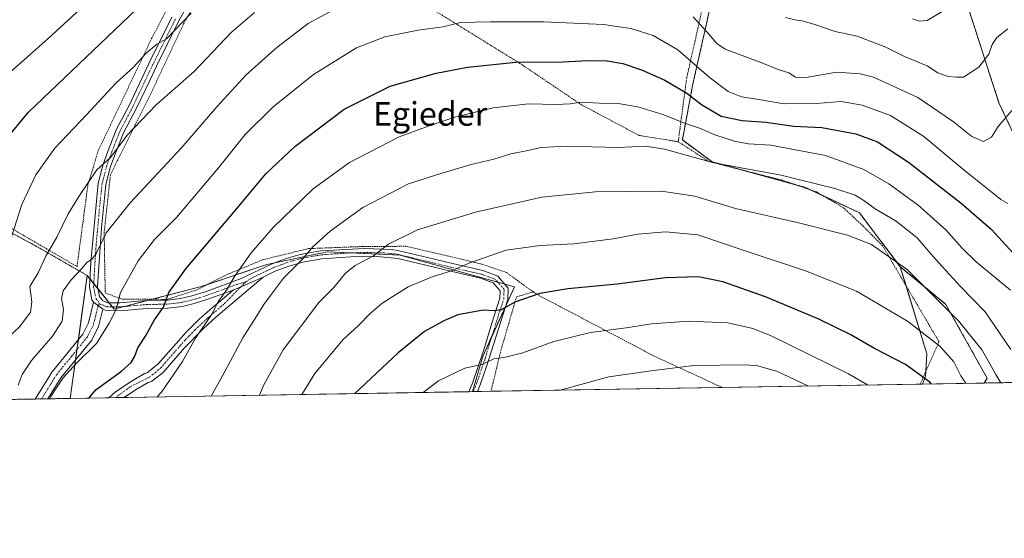
# Model space of a CAD drawing. Units: metres. Extents: x 613538 to 616970, y 4773332 to 4775703.
# Drawn here: x 616371 to 616705, y 4773332 to 4773508 of the extents above; entities that cross this region are included whole.
import ezdxf
from ezdxf.enums import TextEntityAlignment as Align

# ---------------------------------------------------------------- set-up
doc = ezdxf.new("R2010")
doc.units = ezdxf.units.M
doc.header["$MEASUREMENT"] = 0
doc.linetypes.add('TRAZO_Y_PUNTO', pattern=[1, 0.5, -0.25, 0, -0.25])
doc.linetypes.add('TRAZOS', pattern=[0.75, 0.5, -0.25])
for name, color, linetype, lineweight in [('Alambrada', 19, 'TRAZOS', 0), ('Arbolado forestal', 92, 'TRAZOS', 0), ('Arbolado forestal CxS', 92, 'Continuous', 0), ('Camino', 19, 'Continuous', 0), ('Camino Cxs', 19, 'Continuous', 0), ('Camino eje', 39, 'TRAZO_Y_PUNTO', 13), ('Comarca CxS', 133, 'Continuous', 0), ('Comunidad Autónoma CxS', 142, 'Continuous', 0), ('Curva de nivel maestra', 36, 'Continuous', 30), ('Curva de nivel normal', 36, 'Continuous', 0), ('Espacio natural protegido CxS', 2, 'Continuous', 0), ('Municipio CxS', 142, 'Continuous', 0), ('Pastizal CxS', 92, 'Continuous', 0), ('Prado', 92, 'Continuous', 0), ('Prado CxS', 92, 'Continuous', 0), ('Provincia CxS', 1, 'Continuous', 0), ('Texto cartográfico', 19, 'Continuous', 0)]:
    doc.layers.add(name, color=color, linetype=linetype, lineweight=lineweight)
doc.styles.add('Arial', font='txt', dxfattribs={"height": 0.2})

# ---------------------------------------------------------------- blocks, each defined once
blk = doc.blocks.new('*U150')
at = {"layer": 'Pastizal CxS', "color": 92, "linetype": 'Continuous', "lineweight": 0}
blk.add_polyline3d([(616539.04, 4773417.26, 573.58), (616528.28, 4773393.59, 579.34), (616524.79, 4773381.72, 582.41), (616388.53, 4773379.42, 548.29), (616394.32, 4773421.1, 540.62), (616403.48, 4773409.73, 544.59), (616432.53, 4773417.26, 552.41), (616455.12, 4773424.79, 556.98), (616475.57, 4773429.09, 561.17), (616500.31, 4773428.02, 566.37), (616539.04, 4773417.26, 573.58)], close=True, dxfattribs=at)
blk = doc.blocks.new('*U155')
at = {"layer": 'Arbolado forestal CxS', "color": 92, "linetype": 'Continuous', "lineweight": 0}
for points in [[(616721.58, 4773574.33, 515.8), (616702.97, 4773579.83, 513.6), (616693.09, 4773572.5, 515.48), (616686.09, 4773560.4, 519.94), (616684.13, 4773532.86, 525.72), (616692.16, 4773513.79, 530.56), (616703.19, 4773479.66, 538.71), (616719.24, 4773445.53, 548.25)], [(616734.03, 4773385.25, 564.99), (616698.18, 4773384.65, 567.51), (616699.18, 4773386.31, 566.65), (616685.13, 4773411.4, 564.17), (616669.77, 4773424.05, 565.48), (616655.9, 4773442.35, 561.51), (616637.58, 4773451, 560.69), (616606.03, 4773459.65, 559.3), (616595.94, 4773467.07, 557.49), (616599.38, 4773485.53, 548.21), (616609.55, 4773530.73, 530.35), (616618.42, 4773568.5, 516.36), (616639.92, 4773596.43, 507.88), (616649.59, 4773611.99, 504.77), (616660.26, 4773629.12, 499.78), (616672.16, 4773675.93, 487.52), (616678.97, 4773701.36, 479.16)], [(616352.73, 4773444.16, 523.36), (616377.79, 4773430.63, 533.41), (616394.32, 4773421.1, 540.62), (616388.53, 4773379.42, 548.29), (616342.22, 4773378.64, 540.67)]]:
    blk.add_polyline3d(points, dxfattribs=at)
blk = doc.blocks.new('*U163')
at = {"layer": 'Pastizal CxS', "color": 92, "linetype": 'Continuous', "lineweight": 0}
for points in [[(616784.81, 4773503.66, 535.82), (616807.08, 4773500.99, 531.63), (616816.01, 4773505.3, 526.92), (616829.15, 4773507.77, 524.12), (616839.01, 4773498.73, 525.82), (616843.94, 4773485.58, 528.51), (616843.12, 4773469.96, 535.42), (616842.29, 4773456.82, 540.9), (616850.5, 4773448.6, 541.44), (616880.83, 4773408.25, 549.97), (616910.86, 4773399.09, 544.98), (616906.37, 4773388.16, 551.59), (616734.03, 4773385.25, 564.99), (616729.27, 4773401.36, 559.83), (616726.26, 4773428.47, 553.54), (616719.24, 4773445.53, 548.25), (616703.19, 4773479.66, 538.71), (616692.16, 4773513.79, 530.56), (616684.13, 4773532.86, 525.72), (616686.09, 4773560.4, 519.94), (616693.09, 4773572.5, 515.48), (616702.97, 4773579.83, 513.6), (616721.58, 4773574.33, 515.8), (616747.85, 4773538.17, 528.78), (616765.1, 4773520.09, 532.54), (616784.81, 4773503.66, 535.82)], [(616698.18, 4773384.65, 567.51), (616677.29, 4773384.3, 575.93), (616678.27, 4773386.93, 574.75), (616678.8, 4773394.55, 571.96), (616669.77, 4773424.05, 565.48), (616685.13, 4773411.4, 564.17), (616699.18, 4773386.31, 566.65), (616698.18, 4773384.65, 567.51)]]:
    blk.add_polyline3d(points, close=True, dxfattribs=at)
blk = doc.blocks.new('*U187')
at = {"layer": 'Curva de nivel normal', "color": 36, "linetype": 'Continuous', "lineweight": 0}
for points in [[(616370.93, 4773383.96, 540), (616372.3, 4773387.54, 540), (616375.42, 4773392.28, 540), (616382.51, 4773400.54, 540), (616385.8, 4773405.6, 540), (616386.32, 4773409.62, 540), (616385.59, 4773413.3, 540), (616386.17, 4773415.96, 540), (616388.81, 4773419.64, 540), (616392.32, 4773423.33, 540), (616394.26, 4773425.57, 540), (616395.96, 4773426.63, 540), (616397.39, 4773428.8, 540), (616400.76, 4773435.56, 540), (616408.86, 4773445.72, 540), (616426.16, 4773464.24, 540), (616438.16, 4773478.3, 540), (616448.16, 4773489.16, 540), (616458.49, 4773498.44, 540), (616469.16, 4773506.54, 540), (616477.49, 4773511.11, 540)], [(616599.57, 4773508.85, 540), (616604.27, 4773503.74, 540), (616607.58, 4773499.79, 540), (616610.38, 4773497.85, 540), (616622.83, 4773493.17, 540), (616628.38, 4773490.99, 540), (616632.04, 4773489.8, 540), (616634.22, 4773488.38, 540), (616637.84, 4773488.26, 540), (616648.12, 4773490.04, 540), (616656.21, 4773489.5, 540), (616660.66, 4773488.33, 540), (616675.68, 4773481.48, 540), (616687.79, 4773473.26, 540), (616694.02, 4773468.22, 540), (616697.94, 4773466.56, 540), (616700.64, 4773468.04, 540), (616702.95, 4773471.66, 540), (616707.59, 4773477.02, 540)]]:
    blk.add_polyline3d(points, dxfattribs=at)
blk = doc.blocks.new('*U212')
at = {"layer": 'Curva de nivel normal', "color": 36, "linetype": 'Continuous', "lineweight": 0}
blk.add_polyline3d([(616366.03, 4773488.08, 520), (616381.01, 4773501.31, 520), (616415.33, 4773532.97, 520)], dxfattribs=at)
blk = doc.blocks.new('*U213')
at = {"layer": 'Curva de nivel normal', "color": 36, "linetype": 'Continuous', "lineweight": 0}
for points in [[(616706.22, 4773504.77, 535), (616702.45, 4773501.76, 535), (616700.9, 4773499.43, 535), (616699.76, 4773496.13, 535), (616696.4, 4773491.74, 535), (616691.13, 4773488.38, 535), (616688.77, 4773488.35, 535), (616685.99, 4773488.62, 535), (616682.5, 4773489.78, 535), (616678.84, 4773492.2, 535), (616671.17, 4773495.33, 535), (616664.84, 4773498.58, 535), (616655.14, 4773502.3, 535), (616647.71, 4773503.9, 535), (616640.8, 4773506.26, 535), (616636.49, 4773507.51, 535), (616633.99, 4773507.8, 535), (616630.92, 4773508.59, 535)], [(616451, 4773510.24, 535), (616443.11, 4773503.47, 535), (616430.56, 4773490.23, 535), (616417.66, 4773479.02, 535), (616407.85, 4773468.64, 535), (616402.16, 4773461.13, 535), (616397.59, 4773456.99, 535), (616391.63, 4773448.24, 535), (616387.83, 4773442.01, 535), (616384.01, 4773434.14, 535), (616380.26, 4773427.64, 535), (616377.72, 4773422.06, 535), (616374.88, 4773417.32, 535), (616375.52, 4773412.22, 535), (616375.14, 4773408.72, 535), (616371.5, 4773403.82, 535), (616365.37, 4773398.03, 535)]]:
    blk.add_polyline3d(points, dxfattribs=at)
blk = doc.blocks.new('*U217')
at = {"layer": 'Curva de nivel normal', "color": 36, "linetype": 'Continuous', "lineweight": 0}
blk.add_polyline3d([(616436.24, 4773380.22, 560), (616440.11, 4773387.05, 560), (616447.06, 4773399.98, 560), (616451.82, 4773407.38, 560), (616454.17, 4773411.32, 560), (616456.45, 4773414.37, 560), (616460.82, 4773420.17, 560), (616467.16, 4773426.54, 560), (616470.77, 4773430.8, 560), (616476.59, 4773436.16, 560), (616487.65, 4773444.13, 560), (616503.2, 4773452.19, 560), (616512.68, 4773455.28, 560), (616524.42, 4773458.69, 560), (616532.1, 4773460.6, 560), (616537.83, 4773462.39, 560), (616542.49, 4773463.21, 560), (616548.1, 4773464.5, 560), (616556.67, 4773464.99, 560), (616574.14, 4773464.55, 560), (616583.45, 4773464.98, 560), (616589.83, 4773463.9, 560), (616606.54, 4773459.32, 560), (616629.38, 4773455.14, 560), (616647.6, 4773450.64, 560), (616654.44, 4773448.31, 560), (616657.44, 4773446.58, 560), (616661.2, 4773443.67, 560), (616668.32, 4773439.5, 560), (616675.53, 4773433.9, 560), (616680.06, 4773428.45, 560), (616683.98, 4773424.17, 560), (616690.16, 4773417.41, 560), (616698.52, 4773408.83, 560), (616707.19, 4773396.05, 560)], dxfattribs=at)
blk = doc.blocks.new('*U222')
at = {"layer": 'Curva de nivel normal', "color": 36, "linetype": 'Continuous', "lineweight": 0}
blk.add_polyline3d([(616452.69, 4773380.5, 565), (616454.16, 4773384.08, 565), (616460.74, 4773395.94, 565), (616472.74, 4773411.97, 565), (616477.83, 4773417.02, 565), (616481.83, 4773421.85, 565), (616485.13, 4773424.52, 565), (616491.25, 4773427.74, 565), (616496.32, 4773431.74, 565), (616506.21, 4773436.54, 565), (616525.85, 4773442.56, 565), (616548.31, 4773447.65, 565), (616566.48, 4773449.42, 565), (616588.85, 4773449.65, 565), (616600.15, 4773447.96, 565), (616613.98, 4773443.79, 565), (616634.86, 4773439.09, 565), (616651.87, 4773434.74, 565), (616660.01, 4773431.58, 565), (616672.07, 4773423.14, 565), (616689.5, 4773405.69, 565), (616697.45, 4773395.76, 565), (616702.14, 4773387.48, 565), (616703.81, 4773384.74, 565)], dxfattribs=at)
blk = doc.blocks.new('*U224')
at = {"layer": 'Curva de nivel normal', "color": 36, "linetype": 'Continuous', "lineweight": 0}
blk.add_polyline3d([(616691.93, 4773384.54, 570), (616690.3, 4773387.09, 570), (616687.89, 4773391.82, 570), (616683.11, 4773397.14, 570), (616672.19, 4773405.66, 570), (616654.89, 4773415.84, 570), (616637.68, 4773422.68, 570), (616617.25, 4773429.44, 570), (616601.16, 4773434.91, 570), (616590.17, 4773435.92, 570), (616580.83, 4773435.13, 570), (616572.49, 4773433.55, 570), (616559.12, 4773431.83, 570), (616547.81, 4773431.26, 570), (616536.28, 4773429.64, 570), (616523.95, 4773425.4, 570), (616517.73, 4773422.7, 570), (616511.11, 4773420.68, 570), (616502.98, 4773417.26, 570), (616497.83, 4773413.94, 570), (616494.08, 4773411.6, 570), (616490.16, 4773408.27, 570), (616486.16, 4773404.18, 570), (616480.92, 4773399.29, 570), (616471.42, 4773387.87, 570), (616466.98, 4773380.74, 570)], dxfattribs=at)
blk = doc.blocks.new('*U231')
at = {"layer": 'Curva de nivel normal', "color": 36, "linetype": 'Continuous', "lineweight": 0}
blk.add_polyline3d([(616508.1, 4773381.44, 580), (616513.26, 4773385.33, 580), (616522.27, 4773389.69, 580), (616527.94, 4773390.88, 580), (616532.1, 4773392.82, 580), (616536.01, 4773393.43, 580), (616541.88, 4773394.91, 580), (616552.36, 4773398.73, 580), (616564.86, 4773401.82, 580), (616576.92, 4773403.34, 580), (616585.5, 4773404.76, 580), (616598.13, 4773405.6, 580), (616611.36, 4773405.09, 580), (616619.82, 4773403.14, 580), (616625.8, 4773400.76, 580), (616652.17, 4773387.78, 580), (616658.63, 4773383.98, 580)], dxfattribs=at)
blk = doc.blocks.new('*U232')
at = {"layer": 'Curva de nivel normal', "color": 36, "linetype": 'Continuous', "lineweight": 0}
blk.add_polyline3d([(616706.14, 4773445.49, 545), (616703.84, 4773446.92, 545), (616690.72, 4773457.38, 545), (616677.71, 4773468.24, 545), (616666.39, 4773475.35, 545), (616656.84, 4773478.91, 545), (616649.77, 4773480.07, 545), (616641.25, 4773479.39, 545), (616630.44, 4773479.31, 545), (616621.12, 4773480.86, 545), (616615.91, 4773481.64, 545), (616611.46, 4773483.51, 545), (616604.97, 4773488.41, 545), (616594.37, 4773497.59, 545), (616586.04, 4773502.45, 545), (616578.49, 4773504.85, 545), (616569.16, 4773506.19, 545), (616549.04, 4773507.15, 545), (616530.98, 4773507.1, 545), (616520.77, 4773506.92, 545), (616514.92, 4773505.4, 545), (616506.43, 4773504.29, 545), (616495.15, 4773502, 545), (616485.52, 4773498.35, 545), (616471, 4773489.27, 545), (616457.22, 4773478.17, 545), (616447.86, 4773468.94, 545), (616438.79, 4773457.64, 545), (616424.6, 4773440.8, 545), (616417.12, 4773433.26, 545), (616411.59, 4773426.13, 545), (616405.54, 4773415.3, 545), (616404.12, 4773409.63, 545), (616401.7, 4773404.99, 545), (616397.44, 4773397.99, 545), (616390.83, 4773391.5, 545), (616386.05, 4773386.29, 545), (616381.98, 4773380.09, 545), (616381.5, 4773379.3, 545)], dxfattribs=at)
blk = doc.blocks.new('*U235')
at = {"layer": 'Curva de nivel normal', "color": 36, "linetype": 'Continuous', "lineweight": 0}
blk.add_polyline3d([(616417.96723, 4773379.91597, 555), (616419.51, 4773381.53, 555), (616426.59, 4773391.96, 555), (616431.02, 4773399.83, 555), (616436.53, 4773407.98, 555), (616438.75, 4773412.35, 555), (616441.68, 4773416.49, 555), (616444.23, 4773420.8, 555), (616449.88, 4773428.83, 555), (616457.3, 4773437.35, 555), (616470.86, 4773450.46, 555), (616483.15, 4773459.38, 555), (616499.98, 4773468.13, 555), (616510.13, 4773471.81, 555), (616519.15, 4773474.88, 555), (616531.83, 4773477.92, 555), (616543.83, 4773479.35, 555), (616553.16, 4773479.11, 555), (616557.91, 4773479.32, 555), (616561.51, 4773479.87, 555), (616567.91, 4773479.56, 555), (616574.14, 4773479.4, 555), (616580.82, 4773478.26, 555), (616589.64, 4773475.6, 555), (616596.67, 4773472.81, 555), (616601.74, 4773471.07, 555), (616606.88, 4773468.8, 555), (616613.92, 4773466.58, 555), (616618.36, 4773465.79, 555), (616625.88, 4773465.34, 555), (616644.41, 4773461.75, 555), (616657.4, 4773457.02, 555), (616665.87, 4773452.21, 555), (616675.79, 4773444.98, 555), (616685.18, 4773436.56, 555), (616690.7, 4773430.33, 555), (616695.47, 4773425.71, 555), (616707.15, 4773416.11, 555)], dxfattribs=at)
blk = doc.blocks.new('*U236')
at = {"layer": 'Curva de nivel maestra', "color": 36, "linetype": 'Continuous', "lineweight": 30}
blk.add_polyline3d([(616680.21, 4773384.34, 575), (616679.81, 4773384.92, 575), (616671.5, 4773390.96, 575), (616661.04, 4773396.38, 575), (616652.98, 4773400.94, 575), (616642.13, 4773406.26, 575), (616624.12, 4773413.92, 575), (616609.62, 4773418.96, 575), (616601.34, 4773420.66, 575), (616590.25, 4773420.32, 575), (616573.83, 4773418.2, 575), (616557.1, 4773416.57, 575), (616547.64, 4773414.95, 575), (616539.16, 4773412.03, 575), (616534.49, 4773409.44, 575), (616532.16, 4773409.1, 575), (616528.49, 4773409.32, 575), (616519.83, 4773407.74, 575), (616515.16, 4773405.7, 575), (616508.52, 4773402.11, 575), (616499.61, 4773394.93, 575), (616485, 4773381.05, 575)], dxfattribs=at)
blk = doc.blocks.new('*U241')
at = {"layer": 'Curva de nivel maestra', "color": 36, "linetype": 'Continuous', "lineweight": 30}
blk.add_polyline3d([(616394.8, 4773379.52, 550), (616397.38, 4773382.45, 550), (616405.89, 4773388.66, 550), (616409.17, 4773391.63, 550), (616410.4, 4773393.76, 550), (616411.43, 4773396.59, 550), (616414.1, 4773400.57, 550), (616417.13, 4773406.02, 550), (616420.2, 4773410.4, 550), (616421.97, 4773415.32, 550), (616427.76, 4773423.35, 550), (616445.2, 4773444, 550), (616454.76, 4773455.58, 550), (616464.64, 4773464.85, 550), (616481.31, 4773477.47, 550), (616496.99, 4773485.29, 550), (616512.54, 4773489.76, 550), (616523.16, 4773491.74, 550), (616540.65, 4773493.6, 550), (616553.3, 4773493.46, 550), (616563.99, 4773494.06, 550), (616570.47, 4773493.95, 550), (616575.79, 4773492.94, 550), (616582.06, 4773490.87, 550), (616589.99, 4773487.32, 550), (616597.43, 4773482.99, 550), (616602.46, 4773479.12, 550), (616609.04, 4773475.17, 550), (616616.18, 4773473.65, 550), (616624.26, 4773473.06, 550), (616633.64, 4773471.79, 550), (616643.13, 4773471.26, 550), (616654.72, 4773469.19, 550), (616662.04, 4773466.42, 550), (616672.58, 4773459.57, 550), (616690.41, 4773445.66, 550), (616700.52, 4773436.87, 550), (616708.12, 4773428.6, 550)], dxfattribs=at)
blk = doc.blocks.new('*U246')
at = {"layer": 'Curva de nivel maestra', "color": 36, "linetype": 'Continuous', "lineweight": 30}
blk.add_polyline3d([(616366.41, 4773466.77, 525), (616374.4, 4773476.46, 525), (616418.17, 4773518.43, 525)], dxfattribs=at)
blk = doc.blocks.new('*U251')
at = {"layer": 'Camino Cxs', "color": 19, "linetype": 'Continuous', "lineweight": 0}
blk.add_polyline3d([(616406.84, 4773379.73, 552.08), (616401.65, 4773379.64, 551.31), (616403.77, 4773381.59, 551.18), (616409.01, 4773385.1, 551.18), (616413.73, 4773387.82, 551.75), (616414.57, 4773388.06, 551.83), (616418.41, 4773391.25, 552.32), (616427.77, 4773401.92, 553.75), (616432.28, 4773406.28, 554.27), (616435.81, 4773409.42, 554.45), (616443.73, 4773416.17, 555.4), (616453.87, 4773420.57, 557.49), (616437.92, 4773406.99, 555.63), (616433.65, 4773403.16, 555.03), (616427.17, 4773396.51, 554.2), (616420.01, 4773388.24, 552.75), (616416.1, 4773385.14, 552.32), (616414.99, 4773384.83, 552.17), (616410.71, 4773382.36, 551.9), (616406.84, 4773379.73, 552.08), (616406.84, 4773379.73, 552.08)], close=True, dxfattribs=at)

msp = doc.modelspace()

# ---------------------------------------------------------------- linework, layer by layer
at = {"layer": 'Alambrada', "color": 19, "linetype": 'TRAZOS', "lineweight": 0}
for points in [[(616442.65, 4773534.26, 526.71), (616426.96, 4773506.46, 530.73), (616416.37, 4773483.9, 534.18), (616402.17, 4773455.25, 537.08), (616400.04, 4773435.58, 540.4), (616400.4, 4773415.18, 543.98), (616406.12, 4773413.09, 545.58), (616421.44, 4773413.01, 550.39), (616431.21, 4773416.14, 552.75), (616441.25, 4773421.26, 554.26), (616453.6, 4773426.38, 556.69), (616469.17, 4773430.22, 559.92), (616487.8, 4773430.94, 564), (616502.4, 4773431.01, 566.39), (616527.53, 4773425.09, 571.07), (616536.32, 4773422.14, 572.73), (616545.44, 4773415.52, 575.01)], [(616442.65, 4773534.26, 526.71), (616466.45, 4773526.46, 533.63), (616493.76, 4773519.1, 539.57), (616511.85, 4773511.02, 543.38), (616540.92, 4773493.02, 550.6), (616561.72, 4773479.01, 555.54), (616581.24, 4773468.61, 559.26), (616594.53, 4773466.46, 558.56)], [(616606.32, 4773533.66, 536.28), (616602.09, 4773508.93, 549.09), (616597.4, 4773488.14, 549.11), (616594.53, 4773466.46, 558.56)], [(616390.85, 4773424.14, 540.06), (616394.53, 4773451.81, 537.12), (616398.05, 4773463.5, 534.71), (616402.21, 4773472.22, 533.83), (616416.12, 4773501.42, 542.48), (616428.12, 4773524.78, 527.62)], [(616676.51, 4773384.28, 576.32), (616676.51, 4773384.29, 576.32), (616682.88, 4773398.62, 569.99), (616663.76, 4773431.18, 564.74), (616656.96, 4773438.05, 563.4), (616650.41, 4773444.14, 568.26), (616641.44, 4773449.42, 561.61), (616629.85, 4773453.42, 560.96), (616604.96, 4773459.74, 560.14), (616594.53, 4773466.46, 558.56)], [(616361.44, 4773441.26, 527.96), (616390.85, 4773424.14, 540.06)], [(616545.44, 4773415.52, 575.01), (616539.73, 4773413.89, 574.78), (616534.28, 4773395.09, 579.73), (616531.1, 4773381.83, 583.36)], [(616545.44, 4773415.52, 575.01), (616546.37, 4773414.85, 575.25), (616586.28, 4773393.82, 583.49), (616609.37, 4773383.15, 588.09), (616609.37, 4773383.15, 588.09), (616609.37, 4773383.15, 588.09)]]:
    msp.add_polyline3d(points, dxfattribs=at)
at = {"layer": 'Arbolado forestal', "color": 92, "linetype": 'TRAZOS', "lineweight": 0}
for points in [[(616649.59, 4773611.99, 504.77), (616649.44, 4773611.74, 504.82), (616646.17, 4773606.48, 506.13), (616639.92, 4773596.43, 507.88), (616618.42, 4773568.5, 516.36), (616609.8, 4773531.79, 529.79), (616609.55, 4773530.73, 530.35), (616599.38, 4773485.54, 548.21), (616595.94, 4773467.07, 557.49), (616606.03, 4773459.65, 559.3), (616615.23, 4773457.13, 559.75), (616634.03, 4773451.98, 560.6), (616637.58, 4773451, 560.69), (616639.57, 4773450.07, 560.79), (616643.49, 4773448.22, 561.07), (616655.9, 4773442.35, 561.51), (616669.77, 4773424.05, 565.48)], [(616721.58, 4773574.33, 515.8), (616702.97, 4773579.83, 513.6), (616693.09, 4773572.5, 515.48), (616686.09, 4773560.4, 519.94), (616685.11, 4773546.71, 522.77), (616684.99, 4773544.98, 522.58), (616684.87, 4773543.26, 522.53), (616684.13, 4773532.86, 525.72), (616692.16, 4773513.79, 530.56), (616703.19, 4773479.66, 538.71), (616719.24, 4773445.53, 548.25)], [(616394.32, 4773421.1, 540.62), (616377.79, 4773430.63, 533.41), (616352.73, 4773444.17, 523.36)], [(616669.77, 4773424.05, 565.48), (616685.13, 4773411.4, 564.17), (616699.18, 4773386.31, 566.65), (616698.18, 4773384.65, 567.51)], [(616388.53, 4773379.42, 548.29), (616390.35, 4773392.51, 544.22), (616390.83, 4773395.95, 543.49), (616391.3, 4773399.38, 543.07), (616394.32, 4773421.1, 540.62)], [(616734.03, 4773385.25, 564.99), (616733, 4773385.24, 564.63), (616731.49, 4773385.21, 564.11), (616698.18, 4773384.65, 567.51)], [(616388.53, 4773379.42, 548.29), (616380.95, 4773379.29, 544.57), (616378.82, 4773379.26, 544.03), (616376.69, 4773379.22, 543.49), (616342.22, 4773378.64, 540.67)]]:
    msp.add_polyline3d(points, dxfattribs=at)
at = {"layer": 'Camino', "color": 19, "linetype": 'Continuous', "lineweight": 0}
for points in [[(616431.8, 4773519.27, 528.01), (616425.38, 4773507.46, 529.72), (616417.74, 4773492.09, 531.44), (616415.46, 4773487.28, 532.25), (616410.97, 4773477.82, 533.69), (616406.57, 4773469.43, 534.49), (616403.91, 4773462.55, 535.2), (616402.22, 4773458.03, 535.37), (616400.66, 4773451.97, 536.63), (616399.09, 4773437.26, 539.05), (616397.82, 4773417.43, 542.04), (616398.42, 4773413.96, 542.88), (616399.46, 4773412.58, 543.37), (616401.22, 4773411.86, 543.94), (616405.4, 4773411.83, 545.07), (616414.22, 4773412.58, 547.98), (616421.46, 4773412.74, 550.05), (616425.96, 4773413.27, 551.3), (616429.77, 4773414.17, 552.14), (616434.32, 4773415.62, 553.07), (616446.47, 4773420.11, 555.38), (616456.91, 4773425.01, 557.43), (616461.74, 4773426.83, 558.6), (616466.5, 4773428.19, 559.49), (616473.47, 4773429.46, 560.68), (616488.32, 4773430.25, 563.73), (616497.56, 4773429.94, 565.45), (616500.01, 4773429.51, 565.91), (616509.6, 4773427.23, 567.74), (616518.11, 4773425.15, 569.17), (616528.34, 4773422.79, 571.24), (616533.44, 4773420.89, 572.13), (616536.88, 4773416.85, 573.41), (616536.75, 4773412.95, 574.17), (616529.62, 4773390.19, 580.39), (616527.44, 4773384.01, 581.82), (616526.55, 4773381.75, 582.66)], [(616396.45, 4773412.11, 542.48), (616395.89, 4773412.86, 542.34), (616395.13, 4773417.26, 541.51), (616395.53, 4773425.58, 539.92), (616398.01, 4773452.43, 536.02), (616399.66, 4773458.84, 534.68), (616401.41, 4773463.5, 534.35), (616404.13, 4773470.54, 533.68), (616408.57, 4773479.02, 532.67), (616415.33, 4773493.26, 530.66), (616423, 4773508.7, 528.7)], [(616523.63, 4773381.7, 582.23), (616524.93, 4773384.94, 581.34), (616528.57, 4773395.6, 578.79), (616531.33, 4773404.94, 575.99), (616534.09, 4773413.42, 573.87), (616534.17, 4773415.9, 573.27), (616531.85, 4773418.62, 572.19), (616527.57, 4773420.22, 571.89), (616517.49, 4773422.54, 569.89), (616508.97, 4773424.62, 568.29), (616499.57, 4773426.86, 566.63), (616492.56, 4773427.53, 565.16), (616483.56, 4773427.46, 563.51), (616473.8, 4773426.8, 561.49), (616467.33, 4773425.63, 560.39), (616462.58, 4773424.28, 559.29), (616457.97, 4773422.54, 558.32), (616453.87, 4773420.57, 557.49)], [(616453.87, 4773420.57, 557.49), (616437.92, 4773406.99, 555.63), (616433.65, 4773403.16, 555.03), (616427.17, 4773396.51, 554.2), (616420.01, 4773388.24, 552.75), (616416.1, 4773385.14, 552.32), (616414.99, 4773384.83, 552.17), (616410.71, 4773382.36, 551.9), (616406.84, 4773379.73, 552.08), (616406.84, 4773379.73, 552.08)], [(616443.73, 4773416.17, 555.4), (616453.87, 4773420.57, 557.49)], [(616443.73, 4773416.17, 555.4), (616453.87, 4773420.57, 557.49)], [(616443.73, 4773416.17, 555.4), (616442.85, 4773415.82, 555.25), (616435.18, 4773413.08, 553.6), (616430.49, 4773411.58, 552.86), (616426.42, 4773410.62, 551.77), (616421.65, 4773410.06, 550.44), (616414.37, 4773409.9, 548.33), (616405.5, 4773409.15, 545.17), (616400.69, 4773409.18, 543.85), (616399.55, 4773409.65, 543.56)], [(616401.65, 4773379.64, 551.31), (616403.77, 4773381.59, 551.18), (616409.01, 4773385.1, 551.18), (616413.73, 4773387.82, 551.75), (616414.57, 4773388.06, 551.83), (616418.41, 4773391.25, 552.32), (616427.77, 4773401.92, 553.75), (616432.28, 4773406.28, 554.27), (616435.81, 4773409.42, 554.45), (616443.73, 4773416.17, 555.4)], [(616376.69, 4773379.22, 543.49), (616382.41, 4773388.46, 543.8), (616392.77, 4773401.18, 543.08), (616394.69, 4773405.02, 543), (616396.45, 4773412.11, 542.48)], [(616399.55, 4773409.65, 543.56), (616398.08, 4773403.76, 543.83), (616395.81, 4773399.21, 543.65), (616385.34, 4773386.37, 544.89), (616380.96, 4773379.3, 544.57), (616380.95, 4773379.29, 544.57)], [(616396.45, 4773412.11, 542.48), (616399.55, 4773409.65, 543.56)], [(616396.45, 4773412.11, 542.48), (616399.55, 4773409.65, 543.56)], [(616406.84, 4773379.73, 552.08), (616401.65, 4773379.64, 551.31)], [(616526.55, 4773381.75, 582.66), (616523.63, 4773381.7, 582.23)], [(616380.95, 4773379.29, 544.57), (616376.69, 4773379.22, 543.49)]]:
    msp.add_polyline3d(points, dxfattribs=at)
at = {"layer": 'Camino Cxs', "color": 19, "linetype": 'Continuous', "lineweight": 0}
msp.add_polyline3d([(616431.8, 4773519.27, 528.01), (616425.38, 4773507.46, 529.72), (616417.74, 4773492.09, 531.44), (616415.46, 4773487.28, 532.25), (616410.97, 4773477.82, 533.69), (616406.57, 4773469.43, 534.49), (616403.91, 4773462.55, 535.2), (616402.22, 4773458.03, 535.37), (616400.66, 4773451.97, 536.63), (616399.09, 4773437.26, 539.05), (616397.82, 4773417.43, 542.04), (616398.42, 4773413.96, 542.88), (616399.46, 4773412.58, 543.37), (616401.22, 4773411.86, 543.94), (616405.4, 4773411.83, 545.07), (616414.22, 4773412.58, 547.98), (616421.46, 4773412.74, 550.05), (616425.96, 4773413.27, 551.3), (616429.77, 4773414.17, 552.14), (616434.32, 4773415.62, 553.07), (616446.47, 4773420.11, 555.38), (616456.91, 4773425.01, 557.43), (616461.74, 4773426.83, 558.6), (616466.5, 4773428.19, 559.49), (616473.47, 4773429.46, 560.68), (616488.32, 4773430.25, 563.73), (616497.56, 4773429.94, 565.45), (616500.01, 4773429.51, 565.91), (616509.6, 4773427.23, 567.74), (616518.11, 4773425.15, 569.17), (616528.34, 4773422.79, 571.24), (616533.44, 4773420.89, 572.13), (616536.88, 4773416.85, 573.41), (616536.75, 4773412.95, 574.17), (616529.62, 4773390.19, 580.39), (616527.44, 4773384.01, 581.82), (616526.55, 4773381.75, 582.66), (616523.63, 4773381.7, 582.23), (616524.93, 4773384.94, 581.34), (616528.57, 4773395.6, 578.79), (616531.33, 4773404.94, 575.99), (616534.09, 4773413.42, 573.87), (616534.17, 4773415.9, 573.27), (616531.85, 4773418.62, 572.19), (616527.57, 4773420.22, 571.89), (616517.49, 4773422.54, 569.89), (616508.97, 4773424.62, 568.29), (616499.57, 4773426.86, 566.63), (616492.56, 4773427.53, 565.16), (616483.56, 4773427.46, 563.51), (616473.8, 4773426.8, 561.49), (616467.33, 4773425.63, 560.39), (616462.58, 4773424.28, 559.29), (616457.97, 4773422.54, 558.32), (616453.87, 4773420.57, 557.49), (616443.73, 4773416.17, 555.4), (616442.85, 4773415.82, 555.25), (616435.18, 4773413.08, 553.6), (616430.49, 4773411.58, 552.86), (616426.42, 4773410.62, 551.77), (616421.65, 4773410.06, 550.44), (616414.37, 4773409.9, 548.33), (616405.5, 4773409.15, 545.17), (616400.69, 4773409.18, 543.85), (616399.55, 4773409.65, 543.56), (616396.45, 4773412.11, 542.48), (616395.89, 4773412.86, 542.34), (616395.13, 4773417.26, 541.51), (616395.53, 4773425.58, 539.92), (616398.01, 4773452.43, 536.02), (616399.66, 4773458.84, 534.68), (616401.41, 4773463.5, 534.35), (616404.13, 4773470.54, 533.68), (616408.57, 4773479.02, 532.67), (616415.33, 4773493.26, 530.66), (616423, 4773508.7, 528.7)], dxfattribs=at)
msp.add_polyline3d([(616399.55, 4773409.65, 543.56), (616398.08, 4773403.76, 543.83), (616395.81, 4773399.21, 543.65), (616385.34, 4773386.37, 544.89), (616380.96, 4773379.3, 544.57), (616380.95, 4773379.29, 544.57), (616376.69, 4773379.22, 543.49), (616382.41, 4773388.46, 543.8), (616392.77, 4773401.18, 543.08), (616394.69, 4773405.02, 543), (616396.45, 4773412.11, 542.48), (616399.55, 4773409.65, 543.56)], close=True, dxfattribs=at)
at = {"layer": 'Camino eje', "color": 39, "linetype": 'TRAZO_Y_PUNTO', "lineweight": 13}
for points in [[(616424.19, 4773508.08, 529.23), (616420.36, 4773500.36, 530), (616416.54, 4773492.68, 531.09), (616415.4, 4773490.27, 531.41), (616409.77, 4773478.42, 533.19), (616407.57, 4773474.23, 533.45), (616405.35, 4773469.99, 534.08), (616402.66, 4773463.03, 534.77), (616401.82, 4773460.77, 534.81), (616400.94, 4773458.44, 534.93), (616399.34, 4773452.2, 536.32), (616398.55, 4773444.85, 537.56), (616397.31, 4773431.42, 539.44), (616396.68, 4773421.51, 540.87), (616396.48, 4773417.35, 541.57), (616396.78, 4773415.61, 542.01), (616397.3, 4773413.22, 542.61), (616397.96, 4773412.35, 542.91), (616398.49, 4773411.45, 543.15)], [(616525.09, 4773381.73, 582.45), (616525.74, 4773383.35, 581.87), (616526.19, 4773384.48, 581.53), (616527.28, 4773387.57, 580.74), (616529.1, 4773392.9, 579.56), (616530.48, 4773397.57, 578.25), (616534.04, 4773408.95, 575.22), (616535.42, 4773413.19, 574), (616535.53, 4773416.38, 573.32), (616532.65, 4773419.76, 572.17), (616530.1, 4773420.71, 571.83), (616527.96, 4773421.51, 571.54), (616522.84, 4773422.69, 570.58), (616517.8, 4773423.85, 569.51), (616509.29, 4773425.93, 568.02), (616504.59, 4773427.05, 567.34), (616499.79, 4773428.19, 566.23), (616498.57, 4773428.4, 565.98), (616495.06, 4773428.74, 565.28), (616490.44, 4773428.89, 564.33), (616485.94, 4773428.86, 563.56), (616478.52, 4773428.46, 561.98), (616473.64, 4773428.13, 561.04), (616470.4, 4773427.55, 560.55), (616466.92, 4773426.91, 559.94), (616464.54, 4773426.24, 559.48), (616462.16, 4773425.56, 558.93), (616457.44, 4773423.78, 557.84), (616455.39, 4773422.79, 557.51), (616450.17, 4773420.34, 556.32), (616448.02, 4773418.95, 555.94)], [(616398.49, 4773411.45, 543.15), (616399.51, 4773411.12, 543.47), (616400.39, 4773410.76, 543.73), (616400.96, 4773410.52, 543.89), (616403.36, 4773410.51, 544.54), (616405.45, 4773410.49, 545.12), (616409.89, 4773410.87, 546.68), (616414.3, 4773411.24, 548.16), (616421.56, 4773411.4, 550.24), (616426.19, 4773411.95, 551.54), (616430.13, 4773412.88, 552.47), (616432.48, 4773413.63, 552.88), (616434.75, 4773414.35, 553.32), (616438.59, 4773415.72, 554.17), (616444.88, 4773418.05, 555.34), (616448.02, 4773418.95, 555.94)], [(616404.05, 4773379.68, 551.66), (616404.86, 4773380.41, 551.61), (616408.93, 4773383.43, 551.37), (616415.34, 4773386.6, 552.05), (616417.29, 4773388.15, 552.2), (616419.21, 4773389.75, 552.48), (616422.79, 4773393.88, 553.07), (616427.47, 4773399.22, 553.95), (616430.71, 4773402.54, 554.34), (616432.97, 4773404.72, 554.6), (616435.1, 4773406.64, 554.85), (616436.87, 4773408.21, 554.96), (616440.83, 4773411.58, 555.66), (616448.02, 4773418.95, 555.94)], [(616398.49, 4773411.45, 543.15), (616398, 4773410.88, 543.06), (616397.12, 4773407.34, 543.18), (616396.39, 4773404.39, 543.21), (616395.43, 4773402.47, 543.26), (616394.29, 4773400.2, 543.37), (616389.06, 4773393.78, 543.64), (616383.88, 4773387.42, 544.23), (616381.69, 4773383.88, 544.07), (616378.82, 4773379.26, 544.03)]]:
    msp.add_polyline3d(points, dxfattribs=at)
at = {"layer": 'Comarca CxS', "color": 133, "linetype": 'Continuous', "lineweight": 0}
msp.add_polyline3d([(616970.08, 4773389.24, 580.56), (613579.52, 4773331.98, 541.59), (613540.96, 4775645.55, 411.07), (616930.37, 4775702.83, 312.2), (616970.08, 4773389.24, 580.56)], close=True, dxfattribs=at)
msp.add_polyline3d([(616970.08, 4773389.24, 580.56), (613579.52, 4773331.98, 541.59), (613540.96, 4775645.55, 411.07), (616930.37, 4775702.83, 312.2), (616970.08, 4773389.24, 580.56)], close=True, dxfattribs=at)
at = {"layer": 'Comunidad Autónoma CxS', "color": 142, "linetype": 'Continuous', "lineweight": 0}
msp.add_polyline3d([(616970.08, 4773389.24, 580.56), (613579.52, 4773331.98, 541.59), (613540.96, 4775645.55, 411.07), (616930.37, 4775702.83, 312.2), (616970.08, 4773389.24, 580.56)], close=True, dxfattribs=at)
msp.add_polyline3d([(616970.08, 4773389.24, 580.56), (613579.52, 4773331.98, 541.59), (613540.96, 4775645.55, 411.07), (616930.37, 4775702.83, 312.2), (616970.08, 4773389.24, 580.56)], close=True, dxfattribs=at)
at = {"layer": 'Curva de nivel normal', "color": 36, "linetype": 'Continuous', "lineweight": 0}
for points in [[(616368.64, 4773434.27, 530), (616372.1, 4773445.16, 530), (616376.86, 4773455.27, 530), (616383.38, 4773464.31, 530), (616394.04, 4773475.64, 530), (616403.94, 4773486.28, 530), (616409.93, 4773491.72, 530), (616414.16, 4773496.44, 530), (616417.83, 4773499.51, 530), (616421.16, 4773501.35, 530), (616429.49, 4773510.09, 530)], [(616673.84, 4773508.16, 530), (616676.17, 4773507.31, 530), (616678.84, 4773507.52, 530), (616684.5, 4773510.97, 530)], [(616638.42, 4773383.64, 585), (616628.12, 4773388.53, 585), (616621.45, 4773390.46, 585), (616617.5, 4773390.79, 585), (616599.84, 4773390.64, 585), (616585.36, 4773388.79, 585), (616571.07, 4773386.72, 585), (616554.5, 4773382.22, 585)]]:
    msp.add_polyline3d(points, dxfattribs=at)
at = {"layer": 'Espacio natural protegido CxS', "color": 2, "linetype": 'Continuous', "lineweight": 0}
msp.add_polyline3d([(616970.08, 4773389.24, 580.56), (613579.52, 4773331.98, 541.59), (613540.96, 4775645.55, 411.07), (616930.37, 4775702.83, 312.2), (616970.08, 4773389.24, 580.56)], close=True, dxfattribs=at)
msp.add_polyline3d([(616970.08, 4773389.24, 580.56), (613579.52, 4773331.98, 541.59), (613540.96, 4775645.55, 411.07), (616930.37, 4775702.83, 312.2), (616970.08, 4773389.24, 580.56)], close=True, dxfattribs=at)
at = {"layer": 'Municipio CxS', "color": 142, "linetype": 'Continuous', "lineweight": 0}
msp.add_polyline3d([(616970.08, 4773389.24, 580.56), (613579.52, 4773331.98, 541.59), (613540.96, 4775645.55, 411.07), (616930.37, 4775702.83, 312.2), (616970.08, 4773389.24, 580.56)], close=True, dxfattribs=at)
msp.add_polyline3d([(616970.08, 4773389.24, 580.56), (613579.52, 4773331.98, 541.59), (613540.96, 4775645.55, 411.07), (616930.37, 4775702.83, 312.2), (616970.08, 4773389.24, 580.56)], close=True, dxfattribs=at)
at = {"layer": 'Pastizal CxS', "color": 92, "linetype": 'Continuous', "lineweight": 0}
for points in [[(616721.58, 4773574.33, 515.8), (616702.97, 4773579.83, 513.6), (616693.09, 4773572.5, 515.48), (616686.09, 4773560.4, 519.94), (616685.11, 4773546.71, 522.77), (616684.99, 4773544.98, 522.58), (616684.87, 4773543.26, 522.53), (616684.13, 4773532.86, 525.72), (616692.16, 4773513.79, 530.56), (616703.19, 4773479.66, 538.71), (616719.24, 4773445.53, 548.25)], [(616394.32, 4773421.1, 540.62), (616395.26, 4773419.94, 540.98), (616396.52, 4773418.37, 541.39), (616397.97, 4773416.57, 542.25), (616401.77, 4773411.86, 544.1), (616402.85, 4773410.51, 544.4), (616403.48, 4773409.73, 544.59), (616406.89, 4773410.61, 545.55), (616414.51, 4773412.59, 548.08), (616416.25, 4773413.04, 548.64), (616432.53, 4773417.26, 552.41), (616435.05, 4773418.1, 552.99), (616455.12, 4773424.79, 556.98), (616457.84, 4773425.36, 557.64), (616475.57, 4773429.09, 561.18), (616483.73, 4773428.74, 563.1), (616500.31, 4773428.02, 566.37), (616533.45, 4773418.81, 572.45), (616535.76, 4773418.17, 573), (616539.04, 4773417.26, 573.58), (616536.01, 4773410.58, 574.92), (616531.32, 4773400.28, 577.4), (616528.28, 4773393.59, 579.34), (616524.79, 4773381.72, 582.41)], [(616669.77, 4773424.05, 565.48), (616671.75, 4773417.57, 566.91), (616678.8, 4773394.55, 571.96), (616678.38, 4773388.5, 574.22), (616678.27, 4773386.93, 574.75), (616677.28, 4773384.3, 575.93)], [(616669.77, 4773424.05, 565.48), (616685.13, 4773411.4, 564.17), (616699.18, 4773386.31, 566.65), (616698.18, 4773384.65, 567.51)], [(616388.53, 4773379.42, 548.29), (616390.35, 4773392.51, 544.22), (616390.83, 4773395.95, 543.49), (616391.3, 4773399.38, 543.07), (616394.32, 4773421.1, 540.62)], [(616698.18, 4773384.65, 567.51), (616677.28, 4773384.3, 575.93)], [(616524.79, 4773381.72, 582.41), (616523.63, 4773381.7, 582.23), (616406.84, 4773379.73, 552.08), (616404.05, 4773379.68, 551.66), (616401.65, 4773379.64, 551.31), (616388.53, 4773379.42, 548.29)]]:
    msp.add_polyline3d(points, dxfattribs=at)
at = {"layer": 'Prado', "color": 92, "linetype": 'Continuous', "lineweight": 0}
for points in [[(616649.59, 4773611.99, 504.77), (616649.44, 4773611.74, 504.82), (616646.17, 4773606.48, 506.13), (616639.92, 4773596.43, 507.88), (616618.42, 4773568.5, 516.36), (616609.8, 4773531.79, 529.79), (616609.55, 4773530.73, 530.35), (616599.38, 4773485.54, 548.21), (616595.94, 4773467.07, 557.49), (616606.03, 4773459.65, 559.3), (616615.23, 4773457.13, 559.75), (616634.03, 4773451.98, 560.6), (616637.58, 4773451, 560.69), (616639.57, 4773450.07, 560.79), (616643.49, 4773448.22, 561.07), (616655.9, 4773442.35, 561.51), (616669.77, 4773424.05, 565.48)], [(616394.32, 4773421.1, 540.62), (616377.79, 4773430.63, 533.41), (616352.73, 4773444.17, 523.36)], [(616394.32, 4773421.1, 540.62), (616395.26, 4773419.94, 540.98), (616396.52, 4773418.37, 541.39), (616397.97, 4773416.57, 542.25), (616401.77, 4773411.86, 544.1), (616402.85, 4773410.51, 544.4), (616403.48, 4773409.73, 544.59), (616406.89, 4773410.61, 545.55), (616414.51, 4773412.59, 548.08), (616416.25, 4773413.04, 548.64), (616432.53, 4773417.26, 552.41), (616435.05, 4773418.1, 552.99), (616455.12, 4773424.79, 556.98), (616457.84, 4773425.36, 557.64), (616475.57, 4773429.09, 561.18), (616483.73, 4773428.74, 563.1), (616500.31, 4773428.02, 566.37), (616533.45, 4773418.81, 572.45), (616535.76, 4773418.17, 573), (616539.04, 4773417.26, 573.58), (616536.01, 4773410.58, 574.92), (616531.32, 4773400.28, 577.4), (616528.28, 4773393.59, 579.34), (616524.79, 4773381.72, 582.41)], [(616669.77, 4773424.05, 565.48), (616671.75, 4773417.57, 566.91), (616678.8, 4773394.55, 571.96), (616678.38, 4773388.5, 574.22), (616678.27, 4773386.93, 574.75), (616677.28, 4773384.3, 575.93)], [(616677.28, 4773384.3, 575.93), (616676.51, 4773384.28, 576.21), (616609.37, 4773383.15, 587.62), (616531.1, 4773381.83, 583), (616526.55, 4773381.75, 582.66), (616525.09, 4773381.73, 582.45), (616524.79, 4773381.72, 582.41)]]:
    msp.add_polyline3d(points, dxfattribs=at)
at = {"layer": 'Prado CxS', "color": 92, "linetype": 'Continuous', "lineweight": 0}
msp.add_polyline3d([(616609.55, 4773530.73, 530.35), (616599.38, 4773485.53, 548.21), (616595.94, 4773467.07, 557.49), (616606.03, 4773459.65, 559.3), (616637.58, 4773451, 560.69), (616655.9, 4773442.35, 561.51), (616669.77, 4773424.05, 565.48), (616678.8, 4773394.55, 571.96), (616678.27, 4773386.93, 574.75), (616677.29, 4773384.3, 575.93), (616524.79, 4773381.72, 582.41), (616528.28, 4773393.59, 579.34), (616539.04, 4773417.26, 573.58), (616500.31, 4773428.02, 566.37), (616475.57, 4773429.09, 561.17), (616455.12, 4773424.79, 556.98), (616432.53, 4773417.26, 552.41), (616403.48, 4773409.73, 544.59), (616394.32, 4773421.1, 540.62), (616377.79, 4773430.63, 533.41), (616352.73, 4773444.16, 523.36)], dxfattribs=at)
at = {"layer": 'Provincia CxS', "color": 1, "linetype": 'Continuous', "lineweight": 0}
msp.add_polyline3d([(616970.08, 4773389.24, 580.56), (613579.52, 4773331.98, 541.59), (613540.96, 4775645.55, 411.07), (616930.37, 4775702.83, 312.2), (616970.08, 4773389.24, 580.56)], close=True, dxfattribs=at)
msp.add_polyline3d([(616970.08, 4773389.24, 580.56), (613579.52, 4773331.98, 541.59), (613540.96, 4775645.55, 411.07), (616930.37, 4775702.83, 312.2), (616970.08, 4773389.24, 580.56)], close=True, dxfattribs=at)

# ---------------------------------------------------------------- block references
at = {"layer": 'Arbolado forestal CxS', "color": 92, "linetype": 'Continuous', "lineweight": 0}
msp.add_blockref('*U155', (0, 0), dxfattribs=at)
at = {"layer": 'Camino Cxs', "color": 19, "linetype": 'Continuous', "lineweight": 0}
msp.add_blockref('*U251', (0, 0), dxfattribs=at)
at = {"layer": 'Curva de nivel maestra', "color": 36, "linetype": 'Continuous', "lineweight": 30}
for name in ['*U246', '*U241', '*U236']:
    msp.add_blockref(name, (0, 0), dxfattribs=at)
at = {"layer": 'Curva de nivel normal', "color": 36, "linetype": 'Continuous', "lineweight": 0}
for name in ['*U212', '*U232', '*U235', '*U217', '*U222', '*U224', '*U213', '*U187', '*U231']:
    msp.add_blockref(name, (0, 0), dxfattribs=at)
at = {"layer": 'Pastizal CxS', "color": 92, "linetype": 'Continuous', "lineweight": 0}
for name in ['*U163', '*U150']:
    msp.add_blockref(name, (0, 0), dxfattribs=at)

# ---------------------------------------------------------------- texts
at = {"layer": 'Texto cartográfico', "color": 19, "linetype": 'Continuous', "lineweight": 0, "style": 'Arial'}
msp.add_text('Egieder', height=8, dxfattribs=at).set_placement((616510.45, 4773475.9), align=Align.MIDDLE_CENTER)

doc.saveas('drawing.dxf')
